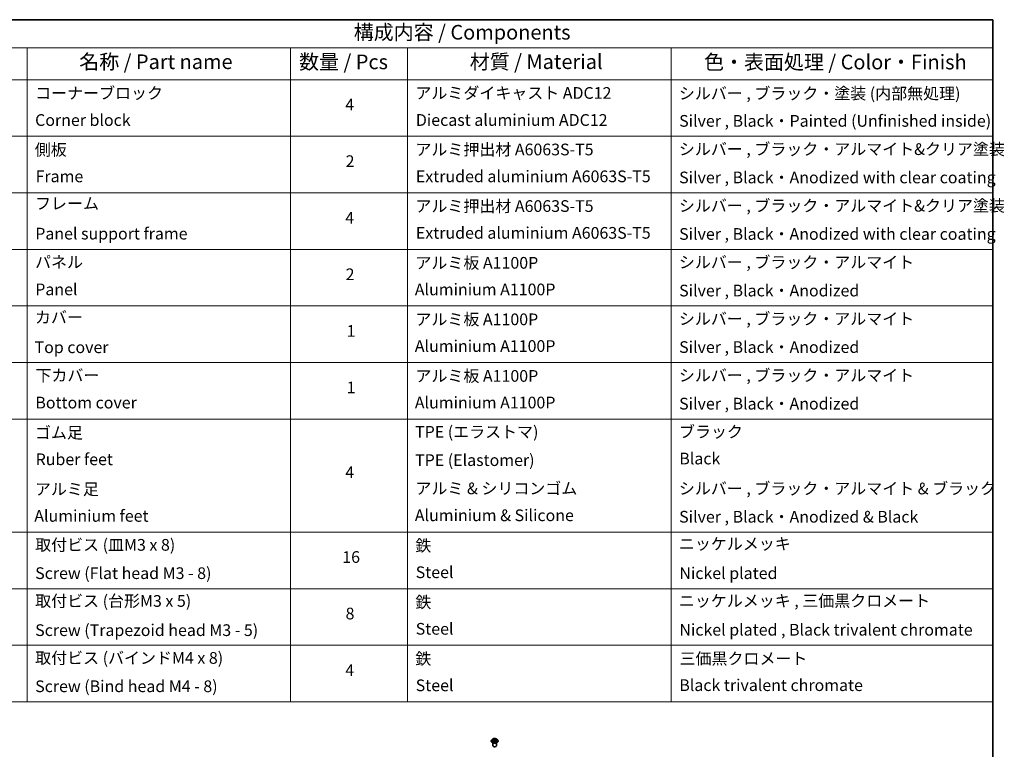
# Model space of a CAD drawing. Units: millimetres. Extents: x -929 to 5973, y 32 to 1156.
# Drawn here: x -368 to 53, y 423 to 734 of the extents above; entities that cross this region are included whole.
import ezdxf

# ---------------------------------------------------------------- set-up
doc = ezdxf.new("R2010")
doc.units = ezdxf.units.MM
doc.header["$LTSCALE"] = 4
for name, color, linetype, lineweight in [('Border (ISO)', 7, 'Continuous', 35), ('Symbol (ISO)', 7, 'Continuous', 18), ('Visible (ISO)', 7, 'Continuous', 35), ('Visible Narrow (ISO)', 7, 'Continuous', 25)]:
    doc.layers.add(name, color=color, linetype=linetype, lineweight=lineweight)
doc.styles.add('Note Text (TK)', font='MS PGothic.ttf')
doc.styles.add('Note Text (TK2)', font='MS PGothic.ttf')

# ---------------------------------------------------------------- blocks, each defined once
blk = doc.blocks.new('Borders tk図枠')
at = {"layer": 'Border (ISO)'}
for p, q in [((14.5, 289), (405.5, 289)), ((405.5, 289), (405.5, 8))]:
    blk.add_line(p, q, dxfattribs=at)
blk = doc.blocks.new('Table2')
at = {"layer": 'Symbol (ISO)'}
for p, q in [((225.5, 289), (405.5, 289)), ((405.5, 289), (405.5, 284.18)), ((225.5, 284.18), (405.5, 284.18)), ((240.5, 284.18), (240.5, 278.74)), ((285.5, 284.18), (285.5, 278.74)), ((305.5, 284.18), (305.5, 278.74)), ((350.5, 284.18), (350.5, 278.74)), ((405.5, 284.18), (405.5, 278.74)), ((225.5, 278.74), (405.5, 278.74)), ((240.5, 278.74), (240.5, 172.42)), ((285.5, 278.74), (285.5, 172.42)), ((305.5, 278.74), (305.5, 172.42)), ((350.5, 278.74), (350.5, 172.42)), ((405.5, 278.74), (405.5, 172.42)), ((225.5, 269.07), (405.5, 269.07)), ((225.5, 259.41), (405.5, 259.41)), ((225.5, 249.74), (405.5, 249.74)), ((225.5, 240.08), (405.5, 240.08)), ((225.5, 230.41), (405.5, 230.41)), ((225.5, 220.75), (405.5, 220.75)), ((225.5, 201.41), (405.5, 201.41)), ((225.5, 191.75), (405.5, 191.75)), ((225.5, 182.08), (405.5, 182.08)), ((225.5, 172.42), (405.5, 172.42))]:
    blk.add_line(p, q, dxfattribs=at)
at = {"layer": 'Symbol (ISO)', "color": 7, "attachment_point": 7}
for s, insert, char_height, style in [('構成内容 / Components', (296.31, 284.82), 2.5, 'Note Text (TK)'), ('名称 / Part name', (249.42, 279.78), 2.5, 'Note Text (TK)'), ('数量 / Pcs', (286.97, 279.76), 2.5, 'Note Text (TK)'), ('材質 / Material', (316.12, 279.79), 2.5, 'Note Text (TK)'), ('色・表面処理 / Color・Finish', (356.15, 279.73), 2.5, 'Note Text (TK)'), ('コーナーブロック', (241.89, 274.83), 2, 'Note Text (TK2)'), ('アルミダイキャスト ADC12', (306.85, 274.85), 2, 'Note Text (TK2)'), ('シルバー , ブラック・塗装 (内部無処理)', (351.85, 274.78), 2, 'Note Text (TK2)'), ('4', (294.87, 272.86), 2, 'Note Text (TK2)'), ('Corner block', (241.88, 270.22), 2, 'Note Text (TK2)'), ('Diecast aluminium ADC12', (306.92, 270.23), 2, 'Note Text (TK2)'), ('Silver , Black・Painted (Unfinished inside)', (351.89, 270.08), 2, 'Note Text (TK2)'), ('側板', (241.82, 265.15), 2, 'Note Text (TK2)'), ('アルミ押出材 A6063S-T5', (306.85, 265.19), 2, 'Note Text (TK2)'), ('シルバー , ブラック・アルマイト&クリア塗装', (351.85, 265.25), 2, 'Note Text (TK2)'), ('2', (294.92, 263.19), 2, 'Note Text (TK2)'), ('Frame', (241.96, 260.6), 2, 'Note Text (TK2)'), ('Extruded aluminium A6063S-T5', (306.92, 260.6), 2, 'Note Text (TK2)'), ('Silver , Black・Anodized with clear coating', (351.89, 260.41), 2, 'Note Text (TK2)'), ('フレーム', (241.87, 255.97), 2, 'Note Text (TK2)'), ('アルミ押出材 A6063S-T5', (306.85, 255.52), 2, 'Note Text (TK2)'), ('シルバー , ブラック・アルマイト&クリア塗装', (351.85, 255.58), 2, 'Note Text (TK2)'), ('4', (294.87, 253.53), 2, 'Note Text (TK2)'), ('Panel support frame', (241.9, 250.81), 2, 'Note Text (TK2)'), ('Extruded aluminium A6063S-T5', (306.92, 250.94), 2, 'Note Text (TK2)'), ('パネル', (241.87, 245.95), 2, 'Note Text (TK2)'), ('アルミ板 A1100P', (306.85, 245.82), 2, 'Note Text (TK2)'), ('シルバー , ブラック・アルマイト', (351.85, 245.92), 2, 'Note Text (TK2)'), ('2', (294.92, 243.86), 2, 'Note Text (TK2)'), ('Panel', (241.9, 241.28), 2, 'Note Text (TK2)'), ('Aluminium A1100P', (306.74, 241.27), 2, 'Note Text (TK2)'), ('Silver , Black・Anodized', (351.89, 241.08), 2, 'Note Text (TK2)'), ('カバー', (241.85, 236.51), 2, 'Note Text (TK2)'), ('アルミ板 A1100P', (306.85, 236.16), 2, 'Note Text (TK2)'), ('シルバー , ブラック・アルマイト', (351.85, 236.25), 2, 'Note Text (TK2)'), ('1', (295.1, 234.18), 2, 'Note Text (TK2)'), ('Top cover', (241.79, 231.39), 2, 'Note Text (TK2)'), ('Aluminium A1100P', (306.74, 231.6), 2, 'Note Text (TK2)'), ('Silver , Black・Anodized', (351.89, 231.42), 2, 'Note Text (TK2)'), ('下カバー', (241.94, 226.58), 2, 'Note Text (TK2)'), ('アルミ板 A1100P', (306.85, 226.49), 2, 'Note Text (TK2)'), ('シルバー , ブラック・アルマイト', (351.85, 226.58), 2, 'Note Text (TK2)'), ('1', (295.1, 224.52), 2, 'Note Text (TK2)'), ('Bottom cover', (241.92, 221.93), 2, 'Note Text (TK2)'), ('Aluminium A1100P', (306.74, 221.94), 2, 'Note Text (TK2)'), ('Silver , Black・Anodized', (351.89, 221.75), 2, 'Note Text (TK2)'), ('ゴム足', (241.85, 216.8), 2, 'Note Text (TK2)'), ('TPE (エラストマ)', (306.79, 216.93), 2, 'Note Text (TK2)'), ('ブラック', (351.87, 216.95), 2, 'Note Text (TK2)'), ('Ruber feet', (241.97, 212.24), 2, 'Note Text (TK2)'), ('TPE (Elastomer)', (306.79, 212.1), 2, 'Note Text (TK2)'), ('Black', (351.92, 212.37), 2, 'Note Text (TK2)'), ('4', (294.87, 210.03), 2, 'Note Text (TK2)'), ('アルミ足', (241.85, 207.14), 2, 'Note Text (TK2)'), ('アルミ & シリコンゴム', (306.85, 207.27), 2, 'Note Text (TK2)'), ('シルバー , ブラック・アルマイト & ブラック', (351.85, 207.25), 2, 'Note Text (TK2)'), ('Aluminium feet', (241.74, 202.57), 2, 'Note Text (TK2)'), ('Aluminium & Silicone', (306.74, 202.67), 2, 'Note Text (TK2)'), ('Silver , Black・Anodized & Black', (351.89, 202.42), 2, 'Note Text (TK2)'), ('取付ビス (皿M3 x 8)', (241.89, 197.62), 2, 'Note Text (TK2)'), ('鉄', (306.82, 197.49), 2, 'Note Text (TK2)'), ('ニッケルメッキ', (351.85, 197.8), 2, 'Note Text (TK2)'), ('16', (294.35, 195.54), 2, 'Note Text (TK2)'), ('Screw (Flat head M3 - 8)', (241.89, 192.78), 2, 'Note Text (TK2)'), ('Steel', (306.89, 192.94), 2, 'Note Text (TK2)'), ('Nickel plated', (351.93, 192.78), 2, 'Note Text (TK2)'), ('取付ビス (台形M3 x 5)', (241.89, 188.03), 2, 'Note Text (TK2)'), ('鉄', (306.82, 187.82), 2, 'Note Text (TK2)'), ('ニッケルメッキ , 三価黒クロメート', (351.85, 188.06), 2, 'Note Text (TK2)'), ('8', (294.91, 185.88), 2, 'Note Text (TK2)'), ('Screw (Trapezoid head M3 - 5)', (241.89, 183.04), 2, 'Note Text (TK2)'), ('Steel', (306.89, 183.27), 2, 'Note Text (TK2)'), ('Nickel plated , Black trivalent chromate', (351.93, 183.11), 2, 'Note Text (TK2)'), ('取付ビス (バインドM4 x 8)', (241.89, 178.29), 2, 'Note Text (TK2)'), ('鉄', (306.82, 178.16), 2, 'Note Text (TK2)'), ('三価黒クロメート', (351.96, 178.19), 2, 'Note Text (TK2)'), ('4', (294.87, 176.2), 2, 'Note Text (TK2)'), ('Screw (Bind head M4 - 8)', (241.89, 173.45), 2, 'Note Text (TK2)'), ('Steel', (306.89, 173.61), 2, 'Note Text (TK2)'), ('Black trivalent chromate', (351.92, 173.64), 2, 'Note Text (TK2)')]:
    blk.add_mtext(s, dxfattribs=dict(at, insert=insert, char_height=char_height, style=style))
at = {"layer": 'Symbol (ISO)', "color": 7, "insert": (351.89, 250.75), "char_height": 2, "width": 56.1664, "attachment_point": 7, "style": 'Note Text (TK2)'}
blk.add_mtext('Silver , Black・Anodized with clear coating', dxfattribs=at)

msp = doc.modelspace()

# ---------------------------------------------------------------- linework, layer by layer
at = {"layer": 'Visible (ISO)'}
for p, q in [((-166.2683, 426.2719), (-166.2683, 426.2885)), ((-165.8437, 426.9902), (-166.0917, 426.7135)), ((-165.6003, 427.0203), (-165.3879, 426.8933)), ((-165.5683, 424.1898), (-165.5683, 425.5362)), ((-165.3484, 426.2628), (-165.1272, 426.3861)), ((-165.2568, 426.7185), (-165.2158, 426.3367)), ((-164.5095, 426.3861), (-164.2883, 426.2628)), ((-164.3798, 426.7185), (-164.4208, 426.3367)), ((-164.2488, 426.8933), (-164.0364, 427.0203)), ((-164.0683, 424.1898), (-164.0683, 425.5362)), ((-163.7929, 426.9902), (-163.5449, 426.7135)), ((-163.3683, 426.2719), (-163.3683, 426.2885))]:
    msp.add_line(p, q, dxfattribs=at)
msp.add_ellipse((-164.8183, 424.1898), major_axis=(-0.75, 0), ratio=0.57735027, start_param=0, end_param=3.14159265, dxfattribs=at)
for points, knots in [([(-166.0917, 426.7135), (-166.1141, 426.6886), (-166.1346, 426.6628), (-166.1716, 426.6096), (-166.188, 426.5823), (-166.2167, 426.5262), (-166.2288, 426.4975), (-166.2484, 426.439), (-166.2558, 426.4092), (-166.2658, 426.3492), (-166.2683, 426.3188), (-166.2683, 426.2885)], [3.449424205, 3.449424205, 3.449424205, 3.449424205, 3.544937527, 3.544937527, 3.64045085, 3.64045085, 3.735964172, 3.735964172, 3.831477495, 3.831477495, 3.926990817, 3.926990817, 3.926990817, 3.926990817]), ([(-166.2683, 426.2719), (-166.2683, 426.1825), (-166.2448, 426.0933), (-166.1533, 425.9224), (-166.0839, 425.8411), (-165.9045, 425.6937), (-165.7931, 425.6281), (-165.5412, 425.5211), (-165.4005, 425.4798), (-165.1047, 425.4254), (-164.9497, 425.4122), (-164.6406, 425.4151), (-164.4865, 425.4312), (-164.1944, 425.491), (-164.0563, 425.5347), (-163.8098, 425.6465), (-163.7015, 425.7144), (-163.5267, 425.8686), (-163.4599, 425.9549), (-163.3854, 426.1195), (-163.3683, 426.1956), (-163.3683, 426.2719)], [3.92699082, 3.92699082, 3.92699082, 3.92699082, 4.2267014, 4.2267014, 4.53911238, 4.53911238, 4.86360542, 4.86360542, 5.18933336, 5.18933336, 5.51408383, 5.51408383, 5.83843868, 5.83843868, 6.16327278, 6.16327278, 6.48907018, 6.48907018, 6.81298523, 6.81298523, 7.06858347, 7.06858347, 7.06858347, 7.06858347]), ([(-163.7929, 426.9902), (-163.8543, 427.0586), (-163.9322, 427.1187), (-164.116, 427.2221), (-164.2231, 427.2646), (-164.453, 427.3267), (-164.5757, 427.3463), (-164.8244, 427.3614), (-164.9503, 427.357), (-165.194, 427.3246), (-165.3117, 427.2966), (-165.528, 427.2185), (-165.6266, 427.1684), (-165.7604, 427.0726), (-165.8053, 427.033), (-165.8437, 426.9902)], [1.26296478, 1.26296478, 1.26296478, 1.26296478, 1.5839777, 1.5839777, 1.9184063, 1.9184063, 2.25148375, 2.25148375, 2.58279719, 2.58279719, 2.9145331, 2.9145331, 3.24851107, 3.24851107, 3.4494242, 3.4494242, 3.4494242, 3.4494242]), ([(-165.5042, 426.3696), (-165.4951, 426.3621), (-165.4854, 426.3545), (-165.4644, 426.3394), (-165.4531, 426.3319), (-165.4293, 426.3171), (-165.4167, 426.3098), (-165.3901, 426.2954), (-165.3762, 426.2884), (-165.3532, 426.2776), (-165.3445, 426.2737), (-165.3356, 426.2699)], [4.534901476, 4.534901476, 4.534901476, 4.534901476, 4.605051412, 4.605051412, 4.675201349, 4.675201349, 4.745351285, 4.745351285, 4.815501221, 4.815501221, 4.856375894, 4.856375894, 4.856375894, 4.856375894]), ([(-165.2568, 426.7185), (-165.2583, 426.7321), (-165.2614, 426.7455), (-165.2708, 426.7718), (-165.277, 426.7846), (-165.2923, 426.8093), (-165.3014, 426.8212), (-165.3221, 426.8438), (-165.3337, 426.8545), (-165.3592, 426.8749), (-165.373, 426.8844), (-165.3879, 426.8933)], [0.847301519, 0.847301519, 0.847301519, 0.847301519, 0.988509822, 0.988509822, 1.129718125, 1.129718125, 1.270926428, 1.270926428, 1.412134731, 1.412134731, 1.553343034, 1.553343034, 1.553343034, 1.553343034]), ([(-164.5095, 426.3861), (-164.5428, 426.4047), (-164.5807, 426.4201), (-164.6623, 426.4435), (-164.706, 426.4515), (-164.7955, 426.4595), (-164.8412, 426.4595), (-164.9306, 426.4515), (-164.9743, 426.4435), (-165.0559, 426.4201), (-165.0938, 426.4047), (-165.1272, 426.3861)], [1.58824962, 1.58824962, 1.58824962, 1.58824962, 1.89542757, 1.89542757, 2.20260552, 2.20260552, 2.50978346, 2.50978346, 2.81696141, 2.81696141, 3.12413936, 3.12413936, 3.12413936, 3.12413936]), ([(-164.2488, 426.8933), (-164.2636, 426.8844), (-164.2775, 426.8749), (-164.3029, 426.8545), (-164.3146, 426.8438), (-164.3352, 426.8212), (-164.3443, 426.8093), (-164.3596, 426.7846), (-164.3659, 426.7718), (-164.3753, 426.7455), (-164.3784, 426.7321), (-164.3798, 426.7185)], [3.159045946, 3.159045946, 3.159045946, 3.159045946, 3.300254249, 3.300254249, 3.441462552, 3.441462552, 3.582670855, 3.582670855, 3.723879158, 3.723879158, 3.865087461, 3.865087461, 3.865087461, 3.865087461]), ([(-164.301, 426.2699), (-164.2921, 426.2737), (-164.2835, 426.2776), (-164.2604, 426.2884), (-164.2465, 426.2954), (-164.22, 426.3098), (-164.2074, 426.3171), (-164.1835, 426.3319), (-164.1723, 426.3394), (-164.1513, 426.3545), (-164.1415, 426.3621), (-164.1325, 426.3696)], [6.139198394, 6.139198394, 6.139198394, 6.139198394, 6.180073066, 6.180073066, 6.250223003, 6.250223003, 6.320372939, 6.320372939, 6.390522875, 6.390522875, 6.460672811, 6.460672811, 6.460672811, 6.460672811]), ([(-163.3683, 426.2885), (-163.3683, 426.3188), (-163.3708, 426.3492), (-163.3808, 426.4092), (-163.3883, 426.439), (-163.4079, 426.4975), (-163.42, 426.5262), (-163.4486, 426.5823), (-163.4651, 426.6096), (-163.5021, 426.6628), (-163.5226, 426.6886), (-163.5449, 426.7135)], [0.785398163, 0.785398163, 0.785398163, 0.785398163, 0.880911486, 0.880911486, 0.976424808, 0.976424808, 1.071938131, 1.071938131, 1.167451453, 1.167451453, 1.262964775, 1.262964775, 1.262964775, 1.262964775])]:
    msp.add_open_spline(points, degree=3, knots=knots, dxfattribs=at)
at = {"layer": 'Visible Narrow (ISO)'}
for p, q in [((-165.6715, 427.0541), (-165.4007, 426.8922)), ((-165.4007, 426.5497), (-165.6715, 426.3878)), ((-165.553, 426.4193), (-165.3828, 426.521)), ((-165.115, 427.0572), (-165.3954, 427.2135)), ((-165.3954, 426.2284), (-165.115, 426.3847)), ((-165.3828, 426.521), (-165.3652, 426.2833)), ((-165.3086, 427.1265), (-165.1323, 427.0282)), ((-165.1323, 427.0282), (-165.1575, 426.6742)), ((-164.2412, 427.2135), (-164.5216, 427.0572)), ((-164.5216, 426.3847), (-164.2412, 426.2284)), ((-164.5043, 427.0282), (-164.3281, 427.1265)), ((-164.5043, 427.0282), (-164.4791, 426.6742)), ((-164.2538, 426.521), (-164.2714, 426.2833)), ((-164.2538, 426.521), (-164.0836, 426.4193)), ((-164.2359, 426.8922), (-163.9651, 427.0541)), ((-163.9651, 426.3878), (-164.2359, 426.5497))]:
    msp.add_line(p, q, dxfattribs=at)
for centre, major_axis, ratio, start_param, end_param in [((-164.8183, 426.333), (-1.4338, 0), 0.57735027, 5.8056187, 9.90234457), ((-164.8183, 426.2885), (-1.45, 0), 0.57735027, 0, 3.14159265), ((-164.8183, 426.2719), (1.45, 0), 0.57735027, 3.14159265, 6.28318531), ((-164.8183, 426.6838), (-1.1546, 0), 0.57735027, 5.8056187, 9.90234457), ((-164.8183, 426.7209), (-1.03, 0), 0.57735027, 5.30710262, 5.68847167), ((-164.8183, 426.7209), (1.03, 0), 0.57735027, 3.7363063, 4.11767534), ((-165.5351, 426.411), (-0.0048, -0.0245), 0.77975364, 4.52690487, 5.92208704), ((-165.4627, 426.3591), (-0.0212, -0.0132), 0.72973605, 5.16344533, 5.77548257), ((-164.8183, 426.6076), (0.8061, 0), 0.57735027, 2.17629431, 2.42062218), ((-165.4007, 426.8718), (0.0128, 0.0215), 0.58733849, 0, 0.79427846), ((-165.7079, 426.7209), (0.4271, 0), 0.57735027, 5.51524044, 7.05113018), ((-165.4007, 426.5292), (0.0128, -0.0215), 0.58733849, 0.86378433, 2.3473142), ((-165.7079, 426.7023), (0.452, 0), 0.57735027, 5.51524044, 6.34508866), ((-165.3259, 427.1179), (-0.0204, -0.0144), 0.18497367, 1.04331702, 2.43849919), ((-165.2644, 426.9887), (-0.0241, -0.0067), 0.22291783, 3.85158054, 5.20700366), ((-165.1748, 426.6656), (-0.0241, -0.0067), 0.22288452, 3.85157383, 5.20261978), ((-165.115, 427.0368), (-0.0122, -0.0218), 0.56718618, 3.91841516, 5.40194502), ((-164.8183, 427.2159), (0.452, 0), 0.57735027, 3.94444411, 5.48033385), ((-165.115, 426.3643), (-0.0122, 0.0218), 0.56718618, 5.5063628, 6.28318531), ((-164.8183, 427.2346), (-0.4271, 0), 0.57735027, 0.80285146, 2.3387412), ((-164.8183, 426.2073), (0.4271, 0), 0.57735027, 0.80285146, 2.3387412), ((-164.5216, 427.0368), (0.0122, -0.0218), 0.56718618, 0.88124028, 2.36477015), ((-164.5216, 426.3643), (0.0122, 0.0218), 0.56718618, 0, 0.7768225), ((-164.4618, 426.6656), (-0.0241, 0.0067), 0.22288452, 4.22215818, 5.57320413), ((-163.9287, 426.7209), (-0.4271, 0), 0.57735027, 5.51524044, 7.05113018), ((-164.3723, 426.9887), (-0.0241, 0.0067), 0.22291783, 4.2177743, 5.57319742), ((-163.9287, 426.7023), (-0.452, 0), 0.57735027, 6.22128195, 7.05113018), ((-164.8183, 426.6076), (0.8061, 0), 0.57735027, 0.72097047, 0.96529834), ((-164.3108, 427.1179), (-0.0204, 0.0144), 0.18497367, 0.70309346, 2.09827563), ((-164.2359, 426.5292), (-0.0128, -0.0215), 0.58733849, 3.93587111, 5.41940097), ((-164.2359, 426.8718), (-0.0128, 0.0215), 0.58733849, 5.48890685, 6.28318531), ((-164.8183, 426.7209), (-1.03, 0), 0.57735027, 3.7363063, 4.11767534), ((-164.8183, 426.7209), (1.03, 0), 0.57735027, 5.30710262, 5.68847167), ((-164.174, 426.3591), (-0.0212, 0.0132), 0.72973605, 3.64929539, 4.26133263), ((-164.1015, 426.411), (0.0048, -0.0245), 0.77975364, 0.36109827, 1.75628044)]:
    msp.add_ellipse(centre, major_axis=major_axis, ratio=ratio, start_param=start_param, end_param=end_param, dxfattribs=at)
msp.add_ellipse((-164.8183, 426.7209), major_axis=(1.0707, 0), ratio=0.57735027, dxfattribs=at)
for points, knots in [([(-165.5519, 426.9913), (-165.5559, 426.9959), (-165.5602, 427.0001), (-165.5755, 427.0136), (-165.5875, 427.0217), (-165.6111, 427.0344), (-165.6227, 427.0395), (-165.6467, 427.0481), (-165.6591, 427.0515), (-165.6715, 427.0541)], [0.0019082576, 0.0019082576, 0.0019082576, 0.0019082576, 0.0059340385, 0.0059340385, 0.0154285, 0.0154285, 0.0237449879, 0.0237449879, 0.0323943032, 0.0323943032, 0.0323943032, 0.0323943032]), ([(-165.6715, 427.0541), (-165.6602, 427.0499), (-165.6489, 427.0452), (-165.6269, 427.0349), (-165.6162, 427.0295), (-165.604, 427.0225), (-165.6021, 427.0214), (-165.6003, 427.0203)], [-0.0323943032, -0.0323943032, -0.0323943032, -0.0323943032, -0.0237449879, -0.0237449879, -0.0154285, -0.0154285, -0.013913302, -0.013913302, -0.013913302, -0.013913302]), ([(-165.553, 426.4193), (-165.5614, 426.4177), (-165.5707, 426.4159), (-165.5962, 426.4106), (-165.613, 426.4065), (-165.6439, 426.3975), (-165.6578, 426.3929), (-165.6715, 426.3878)], [-0.0320559737, -0.0320559737, -0.0320559737, -0.0320559737, -0.0236501899, -0.0236501899, -0.0102009359, -0.0102009359, 0.0003383294, 0.0003383294, 0.0003383294, 0.0003383294]), ([(-165.6715, 426.3878), (-165.6564, 426.391), (-165.6412, 426.393), (-165.6076, 426.3952), (-165.5895, 426.3948), (-165.5634, 426.3923), (-165.5541, 426.3909), (-165.5464, 426.3894)], [-0.0003383294, -0.0003383294, -0.0003383294, -0.0003383294, 0.0102009359, 0.0102009359, 0.0236501899, 0.0236501899, 0.0320559737, 0.0320559737, 0.0320559737, 0.0320559737]), ([(-165.4806, 426.3673), (-165.4894, 426.3814), (-165.5001, 426.3931), (-165.5246, 426.4105), (-165.5383, 426.4164), (-165.553, 426.4193)], [0, 0, 0, 0, 0.0145850634, 0.0145850634, 0.0289828459, 0.0289828459, 0.0289828459, 0.0289828459]), ([(-165.5464, 426.3894), (-165.5331, 426.3869), (-165.5208, 426.3817), (-165.5079, 426.3725), (-165.506, 426.3711), (-165.5042, 426.3696)], [-0.0289828459, -0.0289828459, -0.0289828459, -0.0289828459, -0.0145850634, -0.0145850634, -0.0120420166, -0.0120420166, -0.0120420166, -0.0120420166]), ([(-165.3086, 427.1265), (-165.3168, 427.1345), (-165.3247, 427.1427), (-165.3448, 427.1636), (-165.3566, 427.1761), (-165.3774, 427.1969), (-165.3865, 427.2056), (-165.3954, 427.2135)], [-0.0320559737, -0.0320559737, -0.0320559737, -0.0320559737, -0.0236501899, -0.0236501899, -0.0102009359, -0.0102009359, 0.0003383294, 0.0003383294, 0.0003383294, 0.0003383294]), ([(-165.3954, 427.2135), (-165.3899, 427.2048), (-165.3843, 427.1949), (-165.3709, 427.1699), (-165.3629, 427.1545), (-165.3477, 427.1281), (-165.3412, 427.1176), (-165.3339, 427.1074)], [-0.0003383294, -0.0003383294, -0.0003383294, -0.0003383294, 0.0102009359, 0.0102009359, 0.0236501899, 0.0236501899, 0.0320559737, 0.0320559737, 0.0320559737, 0.0320559737]), ([(-165.34, 426.2674), (-165.3429, 426.2676), (-165.3456, 426.2676), (-165.3553, 426.2665), (-165.3614, 426.264), (-165.3722, 426.2569), (-165.377, 426.2526), (-165.3863, 426.2419), (-165.3909, 426.2355), (-165.3954, 426.2284)], [0.0024401637, 0.0024401637, 0.0024401637, 0.0024401637, 0.0059340385, 0.0059340385, 0.0154285, 0.0154285, 0.0237449879, 0.0237449879, 0.0323943032, 0.0323943032, 0.0323943032, 0.0323943032]), ([(-165.3954, 426.2284), (-165.3881, 426.2349), (-165.3807, 426.241), (-165.366, 426.2519), (-165.3587, 426.2568), (-165.3504, 426.2617), (-165.3494, 426.2623), (-165.3484, 426.2628)], [-0.0323943032, -0.0323943032, -0.0323943032, -0.0323943032, -0.0237449879, -0.0237449879, -0.0154285, -0.0154285, -0.0142996638, -0.0142996638, -0.0142996638, -0.0142996638]), ([(-165.3339, 427.1074), (-165.3213, 427.09), (-165.31, 427.0712), (-165.2908, 427.0317), (-165.2829, 427.011), (-165.2771, 426.9902)], [-0.0289828459, -0.0289828459, -0.0289828459, -0.0289828459, -0.0145850634, -0.0145850634, 0, 0, 0, 0]), ([(-165.2471, 426.9972), (-165.2534, 427.0201), (-165.262, 427.0429), (-165.2828, 427.0864), (-165.295, 427.1072), (-165.3086, 427.1265)], [0, 0, 0, 0, 0.0145850634, 0.0145850634, 0.0289828459, 0.0289828459, 0.0289828459, 0.0289828459]), ([(-165.2771, 426.9902), (-165.2622, 426.9364), (-165.2473, 426.8825), (-165.2174, 426.7749), (-165.2024, 426.721), (-165.1875, 426.6672)], [-0.0687798542, -0.0687798542, -0.0687798542, -0.0687798542, -0.0343899271, -0.0343899271, 0, 0, 0, 0]), ([(-165.1575, 426.6742), (-165.1725, 426.728), (-165.1874, 426.7818), (-165.2172, 426.8895), (-165.2322, 426.9434), (-165.2471, 426.9972)], [0, 0, 0, 0, 0.0343899271, 0.0343899271, 0.0687798542, 0.0687798542, 0.0687798542, 0.0687798542]), ([(-165.1875, 426.6672), (-165.1661, 426.5903), (-165.1416, 426.5147), (-165.1083, 426.4277), (-165.1031, 426.4144), (-165.0977, 426.4012)], [-0.0982412545, -0.0982412545, -0.0982412545, -0.0982412545, -0.0491206273, -0.0491206273, -0.0402334775, -0.0402334775, -0.0402334775, -0.0402334775]), ([(-165.074, 426.4116), (-165.0788, 426.4242), (-165.0835, 426.4369), (-165.1145, 426.5229), (-165.1375, 426.5979), (-165.1575, 426.6742)], [0.0405862574, 0.0405862574, 0.0405862574, 0.0405862574, 0.0491206273, 0.0491206273, 0.0982412545, 0.0982412545, 0.0982412545, 0.0982412545]), ([(-164.4791, 426.6742), (-164.4992, 426.5979), (-164.5222, 426.5229), (-164.5532, 426.4369), (-164.5579, 426.4242), (-164.5627, 426.4116)], [0, 0, 0, 0, 0.0491206273, 0.0491206273, 0.0576549971, 0.0576549971, 0.0576549971, 0.0576549971]), ([(-164.5389, 426.4012), (-164.5336, 426.4144), (-164.5283, 426.4277), (-164.495, 426.5147), (-164.4705, 426.5903), (-164.4492, 426.6672)], [-0.058007777, -0.058007777, -0.058007777, -0.058007777, -0.0491206273, -0.0491206273, 0, 0, 0, 0]), ([(-164.3896, 426.9972), (-164.4045, 426.9434), (-164.4194, 426.8895), (-164.4493, 426.7818), (-164.4642, 426.728), (-164.4791, 426.6742)], [0, 0, 0, 0, 0.0343899271, 0.0343899271, 0.0687798542, 0.0687798542, 0.0687798542, 0.0687798542]), ([(-164.4492, 426.6672), (-164.4342, 426.721), (-164.4193, 426.7749), (-164.3894, 426.8825), (-164.3745, 426.9364), (-164.3595, 426.9902)], [-0.0687798542, -0.0687798542, -0.0687798542, -0.0687798542, -0.0343899271, -0.0343899271, 0, 0, 0, 0]), ([(-164.3281, 427.1265), (-164.3418, 427.1071), (-164.354, 427.0862), (-164.3748, 427.0426), (-164.3833, 427.0199), (-164.3896, 426.9972)], [0, 0, 0, 0, 0.014491423, 0.014491423, 0.0289828459, 0.0289828459, 0.0289828459, 0.0289828459]), ([(-164.3595, 426.9902), (-164.3538, 427.0108), (-164.346, 427.0314), (-164.3268, 427.0709), (-164.3155, 427.0899), (-164.3028, 427.1074)], [-0.0289828459, -0.0289828459, -0.0289828459, -0.0289828459, -0.014491423, -0.014491423, 0, 0, 0, 0]), ([(-164.2412, 427.2135), (-164.2486, 427.207), (-164.256, 427.2), (-164.2707, 427.1856), (-164.2779, 427.1781), (-164.2937, 427.1618), (-164.3022, 427.1527), (-164.3166, 427.1379), (-164.3223, 427.1321), (-164.3281, 427.1265)], [-0.0323943032, -0.0323943032, -0.0323943032, -0.0323943032, -0.0237449879, -0.0237449879, -0.0154285, -0.0154285, -0.0059340385, -0.0059340385, 0, 0, 0, 0]), ([(-164.3028, 427.1074), (-164.2976, 427.1146), (-164.2929, 427.1219), (-164.2814, 427.1408), (-164.2752, 427.1522), (-164.2644, 427.1723), (-164.2597, 427.1813), (-164.2504, 427.1984), (-164.2458, 427.2064), (-164.2412, 427.2135)], [0, 0, 0, 0, 0.0059340385, 0.0059340385, 0.0154285, 0.0154285, 0.0237449879, 0.0237449879, 0.0323943032, 0.0323943032, 0.0323943032, 0.0323943032]), ([(-164.2412, 426.2284), (-164.2468, 426.2371), (-164.2524, 426.2446), (-164.2658, 426.2586), (-164.2737, 426.264), (-164.2873, 426.2673), (-164.2917, 426.2677), (-164.2966, 426.2674)], [-0.0003383294, -0.0003383294, -0.0003383294, -0.0003383294, 0.0102009359, 0.0102009359, 0.0236501899, 0.0236501899, 0.02961581, 0.02961581, 0.02961581, 0.02961581]), ([(-164.2883, 426.2628), (-164.2815, 426.2591), (-164.275, 426.2548), (-164.2592, 426.2436), (-164.2502, 426.2363), (-164.2412, 426.2284)], [-0.0177563099, -0.0177563099, -0.0177563099, -0.0177563099, -0.0102009359, -0.0102009359, 0.0003383294, 0.0003383294, 0.0003383294, 0.0003383294]), ([(-164.0836, 426.4193), (-164.0984, 426.4163), (-164.1122, 426.4104), (-164.1367, 426.3929), (-164.1473, 426.3813), (-164.156, 426.3673)], [0, 0, 0, 0, 0.014491423, 0.014491423, 0.0289828459, 0.0289828459, 0.0289828459, 0.0289828459]), ([(-164.1325, 426.3696), (-164.1307, 426.371), (-164.1289, 426.3724), (-164.116, 426.3816), (-164.1036, 426.3869), (-164.0903, 426.3894)], [-0.0169408293, -0.0169408293, -0.0169408293, -0.0169408293, -0.014491423, -0.014491423, 0, 0, 0, 0]), ([(-164.0903, 426.3894), (-164.0848, 426.3904), (-164.0786, 426.3915), (-164.0611, 426.3936), (-164.0492, 426.3945), (-164.0256, 426.3948), (-164.014, 426.3944), (-163.99, 426.3922), (-163.9775, 426.3904), (-163.9651, 426.3878)], [0, 0, 0, 0, 0.0059340385, 0.0059340385, 0.0154285, 0.0154285, 0.0237449879, 0.0237449879, 0.0323943032, 0.0323943032, 0.0323943032, 0.0323943032]), ([(-163.9651, 427.0541), (-163.9802, 427.0509), (-163.9954, 427.0465), (-164.0291, 427.0333), (-164.0471, 427.0237), (-164.071, 427.0053), (-164.0783, 426.9986), (-164.0848, 426.9913)], [-0.0003383294, -0.0003383294, -0.0003383294, -0.0003383294, 0.0102009359, 0.0102009359, 0.0236501899, 0.0236501899, 0.0301477161, 0.0301477161, 0.0301477161, 0.0301477161]), ([(-163.9651, 426.3878), (-163.9764, 426.392), (-163.9878, 426.3958), (-164.0098, 426.4026), (-164.0204, 426.4055), (-164.0425, 426.411), (-164.0539, 426.4135), (-164.0713, 426.4169), (-164.0777, 426.4181), (-164.0836, 426.4193)], [-0.0323943032, -0.0323943032, -0.0323943032, -0.0323943032, -0.0237449879, -0.0237449879, -0.0154285, -0.0154285, -0.0059340385, -0.0059340385, 0, 0, 0, 0]), ([(-164.0363, 427.0203), (-164.0266, 427.0261), (-164.0166, 427.0315), (-163.9927, 427.0431), (-163.9789, 427.049), (-163.9651, 427.0541)], [-0.0181426717, -0.0181426717, -0.0181426717, -0.0181426717, -0.0102009359, -0.0102009359, 0.0003383294, 0.0003383294, 0.0003383294, 0.0003383294])]:
    msp.add_open_spline(points, degree=3, knots=knots, dxfattribs=at)
for points in [[(-165.4628, 426.3385), (-165.4687, 426.3481), (-165.4747, 426.3577), (-165.4806, 426.3673)], [(-164.156, 426.3673), (-164.162, 426.3577), (-164.1679, 426.3481), (-164.1739, 426.3385)]]:
    msp.add_open_spline(points, degree=3, dxfattribs=at)

# ---------------------------------------------------------------- block references
at = {"xscale": 2.5, "yscale": 2.5, "zscale": 2.5}
for name in ['Borders tk図枠', 'Table2']:
    msp.add_blockref(name, (-965.75, 12), dxfattribs=at)

doc.saveas('drawing.dxf')
